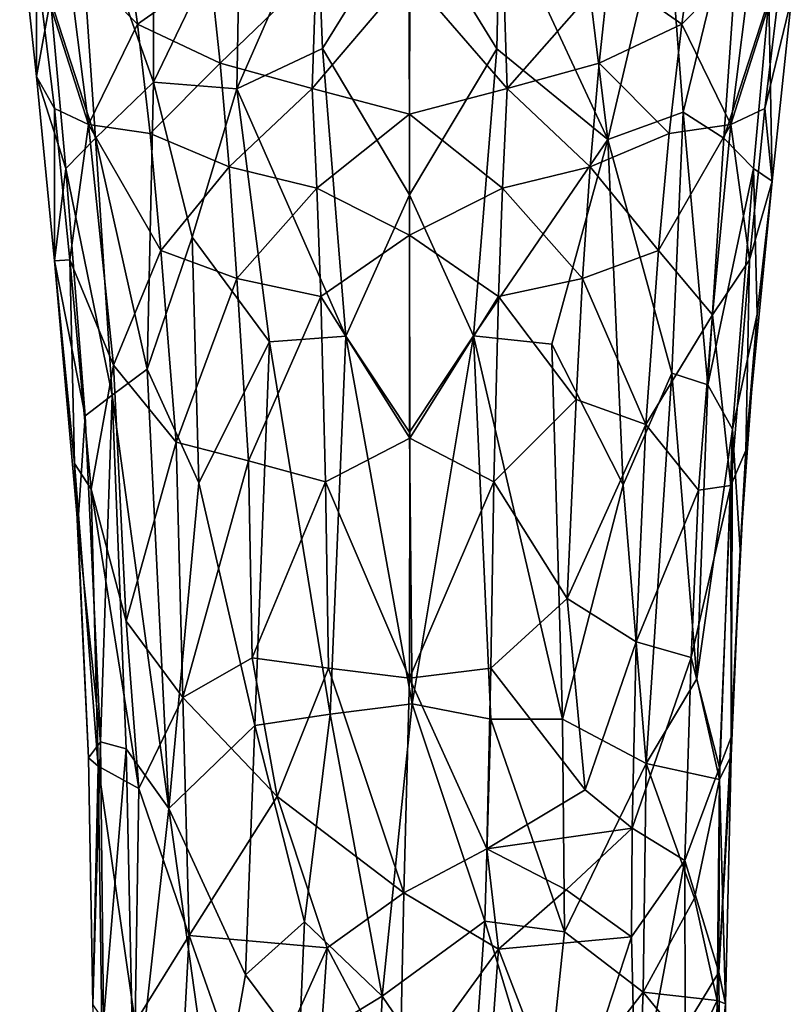
# Model space of a CAD drawing. Units: inches. Extents: x -7.1 to 7.1, y -3.5 to 3.4.
# Drawn here: x -0.8 to 0.7, y -0.8 to 1.2 of the extents above; entities that cross this region are included whole.
import ezdxf

# ---------------------------------------------------------------- set-up
doc = ezdxf.new("R2010")
doc.units = ezdxf.units.IN
doc.layers.get('0').update_dxf_attribs({"true_color": 0xc2ced6})

msp = doc.modelspace()

# ---------------------------------------------------------------- linework, layer by layer
for points in [[(-0.6176, 0.9425), (-0.6544, 1.4753), (-0.7058, 1.2149), (-0.6176, 0.9425)], [(-0.6544, 1.4753), (-0.6176, 0.9425), (-0.5041, 1.0527), (-0.6544, 1.4753)], [(-0.6544, 1.4753), (-0.5041, 1.0527), (-0.5043, 1.4264), (-0.6544, 1.4753)], [(0.6512, 1.4752), (0.501, 1.4261), (0.5344, 0.9936), (0.6512, 1.4752)], [(0.5344, 0.9936), (0.6143, 0.9425), (0.6512, 1.4752), (0.5344, 0.9936)], [(0.7025, 1.2149), (0.6512, 1.4752), (0.6143, 0.9425), (0.7025, 1.2149)], [(-0.5043, 1.4264), (-0.5041, 1.0527), (-0.3337, 1.4054), (-0.5043, 1.4264)], [(0.501, 1.4261), (0.3301, 1.4057), (0.3871, 0.9404), (0.501, 1.4261)], [(0.5344, 0.9936), (0.501, 1.4261), (0.3871, 0.9404), (0.5344, 0.9936)], [(-0.5041, 1.0527), (-0.3405, 1.0397), (-0.3337, 1.4054), (-0.5041, 1.0527)], [(-0.3405, 1.0397), (-0.1839, 1.3975), (-0.3337, 1.4054), (-0.3405, 1.0397)], [(-0.3405, 1.0397), (-0.1723, 1.1184), (-0.1839, 1.3975), (-0.3405, 1.0397)], [(-0.0016, 1.3946), (-0.1839, 1.3975), (-0.1723, 1.1184), (-0.0016, 1.3946)], [(-0.1723, 1.1184), (-0.0019, 0.8318), (-0.0016, 1.3946), (-0.1723, 1.1184)], [(-0.0016, 1.3946), (-0.0019, 0.8318), (0.1693, 1.1177), (-0.0016, 1.3946)], [(0.1749, 1.3956), (-0.0016, 1.3946), (0.1693, 1.1177), (0.1749, 1.3956)], [(0.1749, 1.3956), (0.1693, 1.1177), (0.3871, 0.9404), (0.1749, 1.3956)], [(0.3871, 0.9404), (0.3301, 1.4057), (0.1749, 1.3956), (0.3871, 0.9404)], [(-0.7058, 1.2149), (-0.7662, 1.3674), (-0.7331, 1.0638), (-0.7058, 1.2149)], [(-0.7331, 1.0638), (-0.7662, 1.3674), (-0.7329, 1.2883), (-0.7331, 1.0638)], [(-0.5612, 1.3557), (-0.5352, 1.166), (-0.674, 1.3071), (-0.5612, 1.3557)], [(-0.5352, 1.166), (-0.5612, 1.3557), (-0.3924, 1.2668), (-0.5352, 1.166)], [(0.3891, 1.2668), (0.5578, 1.3557), (0.5319, 1.166), (0.3891, 1.2668)], [(0.5578, 1.3557), (0.6707, 1.3071), (0.5319, 1.166), (0.5578, 1.3557)], [(-0.7329, 1.2883), (-0.674, 1.3071), (-0.6312, 0.9695), (-0.7329, 1.2883)], [(-0.6312, 0.9695), (-0.674, 1.3071), (-0.5352, 1.166), (-0.6312, 0.9695)], [(0.5319, 1.166), (0.6707, 1.3071), (0.6279, 0.9695), (0.5319, 1.166)], [(0.7295, 1.289), (0.6279, 0.9695), (0.6707, 1.3071), (0.7295, 1.289)], [(-0.7329, 1.2883), (-0.6981, 1.0008), (-0.7331, 1.0638), (-0.7329, 1.2883)], [(-0.6981, 1.0008), (-0.7329, 1.2883), (-0.6312, 0.9695), (-0.6981, 1.0008)], [(0.7295, 1.289), (0.6948, 1.0008), (0.6279, 0.9695), (0.7295, 1.289)], [(0.7466, 1.2168), (0.6948, 1.0008), (0.7295, 1.289), (0.7466, 1.2168)], [(-0.3924, 1.2668), (-0.3734, 1.0894), (-0.5352, 1.166), (-0.3924, 1.2668)], [(-0.3734, 1.0894), (-0.3924, 1.2668), (-0.1847, 1.2712), (-0.3734, 1.0894)], [(-0.1847, 1.2712), (-0.1928, 1.04), (-0.3734, 1.0894), (-0.1847, 1.2712)], [(-0.1928, 1.04), (-0.1847, 1.2712), (-0.0035, 1.2631), (-0.1928, 1.04)], [(-0.1928, 1.04), (-0.0035, 1.2631), (-0.0017, 0.99), (-0.1928, 1.04)], [(0.1895, 1.04), (-0.0017, 0.99), (-0.0035, 1.2631), (0.1895, 1.04)], [(-0.0035, 1.2631), (0.1825, 1.2616), (0.1895, 1.04), (-0.0035, 1.2631)], [(0.1825, 1.2616), (0.3891, 1.2668), (0.1895, 1.04), (0.1825, 1.2616)], [(0.3891, 1.2668), (0.3701, 1.0894), (0.1895, 1.04), (0.3891, 1.2668)], [(0.5319, 1.166), (0.3701, 1.0894), (0.3891, 1.2668), (0.5319, 1.166)], [(0.7466, 1.2168), (0.709, 0.8586), (0.6948, 1.0008), (0.7466, 1.2168)], [(0.7466, 1.2168), (0.7025, 1.2149), (0.709, 0.8586), (0.7466, 1.2168)], [(-0.7058, 1.2149), (-0.7331, 1.0638), (-0.6754, 0.8832), (-0.7058, 1.2149)], [(-0.6176, 0.9425), (-0.7058, 1.2149), (-0.6754, 0.8832), (-0.6176, 0.9425)], [(0.7025, 1.2149), (0.6143, 0.9425), (0.6721, 0.8832), (0.7025, 1.2149)], [(0.7025, 1.2149), (0.6721, 0.8832), (0.709, 0.8586), (0.7025, 1.2149)], [(-0.6312, 0.9695), (-0.5352, 1.166), (-0.5107, 0.9516), (-0.6312, 0.9695)], [(-0.5107, 0.9516), (-0.5352, 1.166), (-0.3734, 1.0894), (-0.5107, 0.9516)], [(0.3701, 1.0894), (0.5319, 1.166), (0.5074, 0.9516), (0.3701, 1.0894)], [(0.5319, 1.166), (0.6279, 0.9695), (0.5074, 0.9516), (0.5319, 1.166)], [(-0.1723, 1.1184), (-0.3405, 1.0397), (-0.1271, 0.5547), (-0.1723, 1.1184)], [(-0.0019, 0.8318), (-0.1723, 1.1184), (-0.1271, 0.5547), (-0.0019, 0.8318)], [(0.1693, 1.1177), (-0.0019, 0.8318), (0.1238, 0.5551), (0.1693, 1.1177)], [(0.3871, 0.9404), (0.1693, 1.1177), (0.1238, 0.5551), (0.3871, 0.9404)], [(-0.3734, 1.0894), (-0.3557, 0.8865), (-0.5107, 0.9516), (-0.3734, 1.0894)], [(-0.3557, 0.8865), (-0.3734, 1.0894), (-0.1928, 1.04), (-0.3557, 0.8865)], [(0.1895, 1.04), (0.3701, 1.0894), (0.3524, 0.8865), (0.1895, 1.04)], [(0.5074, 0.9516), (0.3524, 0.8865), (0.3701, 1.0894), (0.5074, 0.9516)], [(-0.6978, 0.7023), (-0.6754, 0.8832), (-0.7331, 1.0638), (-0.6978, 0.7023)], [(-0.6978, 0.7023), (-0.7331, 1.0638), (-0.6981, 1.0008), (-0.6978, 0.7023)], [(-0.6176, 0.9425), (-0.5165, 0.4897), (-0.5041, 1.0527), (-0.6176, 0.9425)], [(-0.5041, 1.0527), (-0.5165, 0.4897), (-0.4283, 0.7484), (-0.5041, 1.0527)], [(-0.3405, 1.0397), (-0.5041, 1.0527), (-0.4283, 0.7484), (-0.3405, 1.0397)], [(-0.3405, 1.0397), (-0.4283, 0.7484), (-0.2764, 0.5436), (-0.3405, 1.0397)], [(-0.1928, 1.04), (-0.1836, 0.8445), (-0.3557, 0.8865), (-0.1928, 1.04)], [(-0.3405, 1.0397), (-0.2764, 0.5436), (-0.1271, 0.5547), (-0.3405, 1.0397)], [(-0.1836, 0.8445), (-0.1928, 1.04), (-0.0017, 0.99), (-0.1836, 0.8445)], [(-0.0017, 0.99), (0.1895, 1.04), (0.1802, 0.8445), (-0.0017, 0.99)], [(0.3524, 0.8865), (0.1802, 0.8445), (0.1895, 1.04), (0.3524, 0.8865)], [(-0.6981, 1.0008), (-0.6676, 0.704), (-0.6978, 0.7023), (-0.6981, 1.0008)], [(-0.6676, 0.704), (-0.6981, 1.0008), (-0.6312, 0.9695), (-0.6676, 0.704)], [(-0.1836, 0.8445), (-0.0017, 0.99), (-0.0017, 0.7527), (-0.1836, 0.8445)], [(-0.0017, 0.99), (0.1802, 0.8445), (-0.0017, 0.7527), (-0.0017, 0.99)], [(0.5344, 0.9936), (0.3871, 0.9404), (0.5123, 0.4819), (0.5344, 0.9936)], [(0.5344, 0.9936), (0.5123, 0.4819), (0.5832, 0.4595), (0.5344, 0.9936)], [(0.6143, 0.9425), (0.5344, 0.9936), (0.5832, 0.4595), (0.6143, 0.9425)], [(0.6948, 1.0008), (0.6643, 0.704), (0.6279, 0.9695), (0.6948, 1.0008)], [(0.709, 0.8586), (0.6643, 0.704), (0.6948, 1.0008), (0.709, 0.8586)], [(-0.5825, 0.4976), (-0.6676, 0.704), (-0.6312, 0.9695), (-0.5825, 0.4976)], [(-0.5107, 0.9516), (-0.4895, 0.7225), (-0.6312, 0.9695), (-0.5107, 0.9516)], [(-0.4895, 0.7225), (-0.5825, 0.4976), (-0.6312, 0.9695), (-0.4895, 0.7225)], [(0.5918, 0.5963), (0.4861, 0.7225), (0.6279, 0.9695), (0.5918, 0.5963)], [(0.5074, 0.9516), (0.6279, 0.9695), (0.4861, 0.7225), (0.5074, 0.9516)], [(0.6643, 0.704), (0.5918, 0.5963), (0.6279, 0.9695), (0.6643, 0.704)], [(-0.4895, 0.7225), (-0.5107, 0.9516), (-0.3557, 0.8865), (-0.4895, 0.7225)], [(0.3524, 0.8865), (0.5074, 0.9516), (0.4861, 0.7225), (0.3524, 0.8865)], [(-0.5846, 0.4388), (-0.6176, 0.9425), (-0.6754, 0.8832), (-0.5846, 0.4388)], [(-0.6176, 0.9425), (-0.5846, 0.4388), (-0.5165, 0.4897), (-0.6176, 0.9425)], [(0.2771, 0.5388), (0.3871, 0.9404), (0.1238, 0.5551), (0.2771, 0.5388)], [(0.2771, 0.5388), (0.4166, 0.2636), (0.3871, 0.9404), (0.2771, 0.5388)], [(0.3871, 0.9404), (0.4166, 0.2636), (0.5123, 0.4819), (0.3871, 0.9404)], [(0.5832, 0.4595), (0.6721, 0.8832), (0.6143, 0.9425), (0.5832, 0.4595)], [(-0.638, 0.3987), (-0.6754, 0.8832), (-0.6978, 0.7023), (-0.638, 0.3987)], [(-0.6754, 0.8832), (-0.638, 0.3987), (-0.5846, 0.4388), (-0.6754, 0.8832)], [(-0.3557, 0.8865), (-0.3406, 0.6675), (-0.4895, 0.7225), (-0.3557, 0.8865)], [(-0.3406, 0.6675), (-0.3557, 0.8865), (-0.1836, 0.8445), (-0.3406, 0.6675)], [(0.1802, 0.8445), (0.3524, 0.8865), (0.3373, 0.6675), (0.1802, 0.8445)], [(0.4861, 0.7225), (0.3373, 0.6675), (0.3524, 0.8865), (0.4861, 0.7225)], [(0.5832, 0.4595), (0.6315, 0.3726), (0.6721, 0.8832), (0.5832, 0.4595)], [(0.6721, 0.8832), (0.6315, 0.3726), (0.6796, 0.5976), (0.6721, 0.8832)], [(0.6796, 0.5976), (0.709, 0.8586), (0.6721, 0.8832), (0.6796, 0.5976)], [(0.709, 0.8586), (0.6572, 0.3305), (0.6643, 0.704), (0.709, 0.8586)], [(0.6572, 0.3305), (0.709, 0.8586), (0.6796, 0.5976), (0.6572, 0.3305)], [(-0.1836, 0.8445), (-0.1757, 0.6321), (-0.3406, 0.6675), (-0.1836, 0.8445)], [(-0.1757, 0.6321), (-0.1836, 0.8445), (-0.0017, 0.7527), (-0.1757, 0.6321)], [(-0.0019, 0.8318), (-0.1271, 0.5547), (-0.0017, 0.3665), (-0.0019, 0.8318)], [(-0.0017, 0.3665), (0.1238, 0.5551), (-0.0019, 0.8318), (-0.0017, 0.3665)], [(0.1802, 0.8445), (0.1724, 0.6321), (-0.0017, 0.7527), (0.1802, 0.8445)], [(0.3373, 0.6675), (0.1724, 0.6321), (0.1802, 0.8445), (0.3373, 0.6675)], [(-0.0016, 0.3551), (-0.1757, 0.6321), (-0.0017, 0.7527), (-0.0016, 0.3551)], [(-0.0016, 0.3551), (-0.0017, 0.7527), (0.1724, 0.6321), (-0.0016, 0.3551)], [(-0.4153, 0.2674), (-0.4283, 0.7484), (-0.5165, 0.4897), (-0.4153, 0.2674)], [(-0.4283, 0.7484), (-0.4153, 0.2674), (-0.2764, 0.5436), (-0.4283, 0.7484)], [(-0.4895, 0.7225), (-0.4594, 0.3471), (-0.5825, 0.4976), (-0.4895, 0.7225)], [(-0.4594, 0.3471), (-0.4895, 0.7225), (-0.3406, 0.6675), (-0.4594, 0.3471)], [(0.3373, 0.6675), (0.4861, 0.7225), (0.4616, 0.3815), (0.3373, 0.6675)], [(0.4616, 0.3815), (0.4861, 0.7225), (0.5918, 0.5963), (0.4616, 0.3815)], [(-0.6586, 0.3054), (-0.6978, 0.7023), (-0.6676, 0.704), (-0.6586, 0.3054)], [(-0.6978, 0.7023), (-0.6524, 0.1851), (-0.638, 0.3987), (-0.6978, 0.7023)], [(-0.6586, 0.3054), (-0.6524, 0.1851), (-0.6978, 0.7023), (-0.6586, 0.3054)], [(-0.6676, 0.704), (-0.6258, 0.2551), (-0.6586, 0.3054), (-0.6676, 0.704)], [(-0.6258, 0.2551), (-0.6676, 0.704), (-0.5825, 0.4976), (-0.6258, 0.2551)], [(0.6643, 0.704), (0.6279, 0.2623), (0.5918, 0.5963), (0.6643, 0.704)], [(0.6572, 0.3305), (0.6279, 0.2623), (0.6643, 0.704), (0.6572, 0.3305)], [(-0.3406, 0.6675), (-0.3175, 0.3103), (-0.4594, 0.3471), (-0.3406, 0.6675)], [(-0.3175, 0.3103), (-0.3406, 0.6675), (-0.1757, 0.6321), (-0.3175, 0.3103)], [(0.1724, 0.6321), (0.3373, 0.6675), (0.3246, 0.4305), (0.1724, 0.6321)], [(0.4616, 0.3815), (0.3246, 0.4305), (0.3373, 0.6675), (0.4616, 0.3815)], [(-0.1757, 0.6321), (-0.1665, 0.2694), (-0.3175, 0.3103), (-0.1757, 0.6321)], [(-0.1757, 0.6321), (-0.0016, 0.3551), (-0.1665, 0.2694), (-0.1757, 0.6321)], [(0.1724, 0.6321), (0.1631, 0.2693), (-0.0016, 0.3551), (0.1724, 0.6321)], [(0.1724, 0.6321), (0.3246, 0.4305), (0.1631, 0.2693), (0.1724, 0.6321)], [(0.4616, 0.3815), (0.5918, 0.5963), (0.5647, 0.2528), (0.4616, 0.3815)], [(0.6279, 0.2623), (0.5647, 0.2528), (0.5918, 0.5963), (0.6279, 0.2623)], [(0.6315, 0.3726), (0.6463, 0.1358), (0.6796, 0.5976), (0.6315, 0.3726)], [(0.6572, 0.3305), (0.6796, 0.5976), (0.6463, 0.1358), (0.6572, 0.3305)], [(-0.4153, 0.2674), (-0.3054, -0.2086), (-0.2764, 0.5436), (-0.4153, 0.2674)], [(-0.3054, -0.2086), (-0.1578, -0.1859), (-0.2764, 0.5436), (-0.3054, -0.2086)], [(-0.1271, 0.5547), (-0.2764, 0.5436), (-0.1578, -0.1859), (-0.1271, 0.5547)], [(-0.1271, 0.5547), (-0.1578, -0.1859), (0.0035, -0.1656), (-0.1271, 0.5547)], [(0.0035, -0.1656), (-0.0017, 0.3665), (-0.1271, 0.5547), (0.0035, -0.1656)], [(0.0035, -0.1656), (0.1238, 0.5551), (-0.0017, 0.3665), (0.0035, -0.1656)], [(0.1238, 0.5551), (0.0035, -0.1656), (0.1575, -0.1962), (0.1238, 0.5551)], [(0.1238, 0.5551), (0.1575, -0.1962), (0.2978, -0.196), (0.1238, 0.5551)], [(0.2978, -0.196), (0.2771, 0.5388), (0.1238, 0.5551), (0.2978, -0.196)], [(0.2771, 0.5388), (0.2978, -0.196), (0.4166, 0.2636), (0.2771, 0.5388)], [(-0.5825, 0.4976), (-0.5572, -0.0037), (-0.6258, 0.2551), (-0.5825, 0.4976)], [(-0.4737, -0.371), (-0.5165, 0.4897), (-0.5846, 0.4388), (-0.4737, -0.371)], [(-0.4594, 0.3471), (-0.5572, -0.0037), (-0.5825, 0.4976), (-0.4594, 0.3471)], [(-0.4153, 0.2674), (-0.5165, 0.4897), (-0.4737, -0.371), (-0.4153, 0.2674)], [(0.4617, -0.2826), (0.5123, 0.4819), (0.4166, 0.2636), (0.4617, -0.2826)], [(0.5123, 0.4819), (0.4617, -0.2826), (0.5613, -0.1166), (0.5123, 0.4819)], [(0.5613, -0.1166), (0.5832, 0.4595), (0.5123, 0.4819), (0.5613, -0.1166)], [(0.6315, 0.3726), (0.5832, 0.4595), (0.5613, -0.1166), (0.6315, 0.3726)], [(-0.608, -0.2401), (-0.5846, 0.4388), (-0.638, 0.3987), (-0.608, -0.2401)], [(-0.608, -0.2401), (-0.5575, -0.254), (-0.5846, 0.4388), (-0.608, -0.2401)], [(-0.5575, -0.254), (-0.4737, -0.371), (-0.5846, 0.4388), (-0.5575, -0.254)], [(0.1631, 0.2693), (0.3246, 0.4305), (0.3074, 0.0408), (0.1631, 0.2693)], [(0.3246, 0.4305), (0.4616, 0.3815), (0.3074, 0.0408), (0.3246, 0.4305)], [(-0.6524, 0.1851), (-0.608, -0.2401), (-0.638, 0.3987), (-0.6524, 0.1851)], [(0.3074, 0.0408), (0.4616, 0.3815), (0.4422, -0.0446), (0.3074, 0.0408)], [(0.4616, 0.3815), (0.5647, 0.2528), (0.4422, -0.0446), (0.4616, 0.3815)], [(0.6055, -0.3139), (0.6315, 0.3726), (0.5613, -0.1166), (0.6055, -0.3139)], [(0.6315, 0.3726), (0.6055, -0.3139), (0.6284, -0.2679), (0.6315, 0.3726)], [(0.6284, -0.2679), (0.6463, 0.1358), (0.6315, 0.3726), (0.6284, -0.2679)], [(-0.0021, -0.1157), (-0.1665, 0.2694), (-0.0016, 0.3551), (-0.0021, -0.1157)], [(0.1631, 0.2693), (-0.0021, -0.1157), (-0.0016, 0.3551), (0.1631, 0.2693)], [(-0.4594, 0.3471), (-0.4464, -0.1537), (-0.5572, -0.0037), (-0.4594, 0.3471)], [(-0.4464, -0.1537), (-0.4594, 0.3471), (-0.3175, 0.3103), (-0.4464, -0.1537)], [(0.6284, -0.2312), (0.6279, 0.2623), (0.6572, 0.3305), (0.6284, -0.2312)], [(0.6463, 0.1358), (0.6284, -0.2312), (0.6572, 0.3305), (0.6463, 0.1358)], [(-0.3175, 0.3103), (-0.3107, -0.076), (-0.4464, -0.1537), (-0.3175, 0.3103)], [(-0.3107, -0.076), (-0.3175, 0.3103), (-0.1665, 0.2694), (-0.3107, -0.076)], [(-0.6586, 0.3054), (-0.6258, 0.2551), (-0.6125, -0.2883), (-0.6586, 0.3054)], [(-0.6312, -0.2719), (-0.6586, 0.3054), (-0.6125, -0.2883), (-0.6312, -0.2719)], [(-0.6586, 0.3054), (-0.6312, -0.2719), (-0.6524, 0.1851), (-0.6586, 0.3054)], [(-0.6258, 0.2551), (-0.5572, -0.0037), (-0.5329, -0.3319), (-0.6258, 0.2551)], [(-0.5329, -0.3319), (-0.6125, -0.2883), (-0.6258, 0.2551), (-0.5329, -0.3319)], [(-0.3054, -0.2086), (-0.4153, 0.2674), (-0.4737, -0.371), (-0.3054, -0.2086)], [(-0.1665, 0.2694), (-0.1606, -0.0962), (-0.3107, -0.076), (-0.1665, 0.2694)], [(-0.1665, 0.2694), (-0.0021, -0.1157), (-0.1606, -0.0962), (-0.1665, 0.2694)], [(0.1573, -0.0962), (-0.0021, -0.1157), (0.1631, 0.2693), (0.1573, -0.0962)], [(0.1631, 0.2693), (0.3074, 0.0408), (0.1573, -0.0962), (0.1631, 0.2693)], [(0.2978, -0.196), (0.4617, -0.2826), (0.4166, 0.2636), (0.2978, -0.196)], [(0.5505, -0.0751), (0.4422, -0.0446), (0.5647, 0.2528), (0.5505, -0.0751)], [(0.6279, 0.2623), (0.5505, -0.0751), (0.5647, 0.2528), (0.6279, 0.2623)], [(0.6055, -0.2906), (0.5505, -0.0751), (0.6279, 0.2623), (0.6055, -0.2906)], [(0.6284, -0.2312), (0.6055, -0.2906), (0.6279, 0.2623), (0.6284, -0.2312)], [(-0.6524, 0.1851), (-0.6312, -0.2719), (-0.608, -0.2401), (-0.6524, 0.1851)], [(0.6463, 0.1358), (0.6284, -0.2679), (0.6284, -0.2312), (0.6463, 0.1358)], [(0.1573, -0.0962), (0.3074, 0.0408), (0.3423, -0.3345), (0.1573, -0.0962)], [(0.3423, -0.3345), (0.3074, 0.0408), (0.4422, -0.0446), (0.3423, -0.3345)], [(-0.5329, -0.3319), (-0.5572, -0.0037), (-0.4464, -0.1537), (-0.5329, -0.3319)], [(0.3423, -0.3345), (0.4422, -0.0446), (0.4343, -0.4096), (0.3423, -0.3345)], [(0.4422, -0.0446), (0.5505, -0.0751), (0.4343, -0.4096), (0.4422, -0.0446)], [(-0.2616, -0.3473), (-0.4464, -0.1537), (-0.3107, -0.076), (-0.2616, -0.3473)], [(-0.2616, -0.3473), (-0.3107, -0.076), (-0.1606, -0.0962), (-0.2616, -0.3473)], [(0.4343, -0.4096), (0.5505, -0.0751), (0.5379, -0.473), (0.4343, -0.4096)], [(0.6055, -0.2906), (0.5379, -0.473), (0.5505, -0.0751), (0.6055, -0.2906)], [(-0.1606, -0.0962), (-0.0129, -0.536), (-0.2616, -0.3473), (-0.1606, -0.0962)], [(-0.0129, -0.536), (-0.1606, -0.0962), (-0.0021, -0.1157), (-0.0129, -0.536)], [(-0.0021, -0.1157), (0.1573, -0.0962), (0.1496, -0.4502), (-0.0021, -0.1157)], [(0.1496, -0.4502), (0.1573, -0.0962), (0.3423, -0.3345), (0.1496, -0.4502)], [(-0.0021, -0.1157), (0.1496, -0.4502), (-0.0129, -0.536), (-0.0021, -0.1157)], [(0.4617, -0.2826), (0.6055, -0.3139), (0.5613, -0.1166), (0.4617, -0.2826)], [(-0.5329, -0.3319), (-0.4464, -0.1537), (-0.4339, -0.6199), (-0.5329, -0.3319)], [(-0.2616, -0.3473), (-0.4339, -0.6199), (-0.4464, -0.1537), (-0.2616, -0.3473)], [(-0.1578, -0.1859), (-0.0558, -0.7386), (0.0035, -0.1656), (-0.1578, -0.1859)], [(-0.0558, -0.7386), (0.1454, -0.5915), (0.0035, -0.1656), (-0.0558, -0.7386)], [(0.1575, -0.1962), (0.0035, -0.1656), (0.1454, -0.5915), (0.1575, -0.1962)], [(-0.208, -0.5931), (-0.1578, -0.1859), (-0.3054, -0.2086), (-0.208, -0.5931)], [(-0.208, -0.5931), (-0.0558, -0.7386), (-0.1578, -0.1859), (-0.208, -0.5931)], [(-0.3054, -0.2086), (-0.4737, -0.371), (-0.3232, -0.6967), (-0.3054, -0.2086)], [(-0.3232, -0.6967), (-0.208, -0.5931), (-0.3054, -0.2086), (-0.3232, -0.6967)], [(0.1575, -0.1962), (0.1454, -0.5915), (0.302, -0.6127), (0.1575, -0.1962)], [(0.302, -0.6127), (0.2978, -0.196), (0.1575, -0.1962), (0.302, -0.6127)], [(0.2978, -0.196), (0.302, -0.6127), (0.4617, -0.2826), (0.2978, -0.196)], [(0.6284, -0.2312), (0.6284, -0.2679), (0.6043, -0.6918), (0.6284, -0.2312)], [(0.6284, -0.2312), (0.6043, -0.6918), (0.6055, -0.2906), (0.6284, -0.2312)], [(-0.608, -0.2401), (-0.6312, -0.2719), (-0.6226, -0.756), (-0.608, -0.2401)], [(-0.602, -0.7866), (-0.608, -0.2401), (-0.6226, -0.756), (-0.602, -0.7866)], [(-0.608, -0.2401), (-0.602, -0.7866), (-0.5575, -0.254), (-0.608, -0.2401)], [(-0.602, -0.7866), (-0.5415, -0.9809), (-0.5575, -0.254), (-0.602, -0.7866)], [(-0.5415, -0.9809), (-0.4737, -0.371), (-0.5575, -0.254), (-0.5415, -0.9809)], [(0.6284, -0.2679), (0.6176, -0.7535), (0.6043, -0.6918), (0.6284, -0.2679)], [(0.6055, -0.3139), (0.6176, -0.7535), (0.6284, -0.2679), (0.6055, -0.3139)], [(-0.6226, -0.756), (-0.6312, -0.2719), (-0.6125, -0.2883), (-0.6226, -0.756)], [(-0.6226, -0.756), (-0.6125, -0.2883), (-0.6006, -1.1164), (-0.6226, -0.756)], [(-0.5398, -0.7907), (-0.6006, -1.1164), (-0.6125, -0.2883), (-0.5398, -0.7907)], [(-0.5329, -0.3319), (-0.5398, -0.7907), (-0.6125, -0.2883), (-0.5329, -0.3319)], [(0.4617, -0.2826), (0.302, -0.6127), (0.4559, -0.7308), (0.4617, -0.2826)], [(0.4559, -0.7308), (0.5566, -0.5466), (0.4617, -0.2826), (0.4559, -0.7308)], [(0.4617, -0.2826), (0.5566, -0.5466), (0.6055, -0.3139), (0.4617, -0.2826)], [(0.6055, -0.2906), (0.6043, -0.6918), (0.5379, -0.473), (0.6055, -0.2906)], [(0.6015, -0.7474), (0.6055, -0.3139), (0.5566, -0.5466), (0.6015, -0.7474)], [(0.6176, -0.7535), (0.6055, -0.3139), (0.6015, -0.7474), (0.6176, -0.7535)], [(-0.4339, -0.6199), (-0.5398, -0.7907), (-0.5329, -0.3319), (-0.4339, -0.6199)], [(-0.1634, -0.6441), (-0.4339, -0.6199), (-0.2616, -0.3473), (-0.1634, -0.6441)], [(-0.2616, -0.3473), (-0.0129, -0.536), (-0.1634, -0.6441), (-0.2616, -0.3473)], [(0.3423, -0.3345), (0.4343, -0.4096), (0.1496, -0.4502), (0.3423, -0.3345)], [(-0.4737, -0.371), (-0.5415, -0.9809), (-0.3825, -1.0257), (-0.4737, -0.371)], [(-0.3232, -0.6967), (-0.4737, -0.371), (-0.3825, -1.0257), (-0.3232, -0.6967)], [(0.4343, -0.4096), (0.3049, -0.5304), (0.1496, -0.4502), (0.4343, -0.4096)], [(0.4343, -0.4096), (0.4335, -0.6222), (0.3049, -0.5304), (0.4343, -0.4096)], [(0.4335, -0.6222), (0.4343, -0.4096), (0.5379, -0.473), (0.4335, -0.6222)], [(0.1496, -0.4502), (0.1722, -0.6464), (-0.0129, -0.536), (0.1496, -0.4502)], [(0.1496, -0.4502), (0.3049, -0.5304), (0.1722, -0.6464), (0.1496, -0.4502)], [(0.4335, -0.6222), (0.5379, -0.473), (0.4415, -0.9814), (0.4335, -0.6222)], [(0.4415, -0.9814), (0.5379, -0.473), (0.5387, -0.8009), (0.4415, -0.9814)], [(0.6043, -0.6918), (0.5387, -0.8009), (0.5379, -0.473), (0.6043, -0.6918)], [(-0.1634, -0.6441), (-0.0129, -0.536), (-0.0209, -0.9133), (-0.1634, -0.6441)], [(-0.0129, -0.536), (0.1722, -0.6464), (-0.0209, -0.9133), (-0.0129, -0.536)], [(0.4335, -0.6222), (0.1722, -0.6464), (0.3049, -0.5304), (0.4335, -0.6222)], [(0.4559, -0.7308), (0.6015, -0.7474), (0.5566, -0.5466), (0.4559, -0.7308)], [(-0.2186, -0.8378), (-0.208, -0.5931), (-0.3232, -0.6967), (-0.2186, -0.8378)], [(-0.0558, -0.7386), (-0.208, -0.5931), (-0.2186, -0.8378), (-0.0558, -0.7386)], [(0.1177, -0.9927), (0.1454, -0.5915), (-0.0558, -0.7386), (0.1177, -0.9927)], [(0.1454, -0.5915), (0.1177, -0.9927), (0.2631, -0.98), (0.1454, -0.5915)], [(0.2631, -0.98), (0.302, -0.6127), (0.1454, -0.5915), (0.2631, -0.98)], [(0.4559, -0.7308), (0.302, -0.6127), (0.2631, -0.98), (0.4559, -0.7308)], [(-0.5398, -0.7907), (-0.4339, -0.6199), (-0.4532, -0.9743), (-0.5398, -0.7907)], [(-0.4339, -0.6199), (-0.3103, -0.9719), (-0.4532, -0.9743), (-0.4339, -0.6199)], [(-0.1634, -0.6441), (-0.3103, -0.9719), (-0.4339, -0.6199), (-0.1634, -0.6441)], [(0.4335, -0.6222), (0.3092, -1.0015), (0.1722, -0.6464), (0.4335, -0.6222)], [(0.4335, -0.6222), (0.4415, -0.9814), (0.3092, -1.0015), (0.4335, -0.6222)], [(-0.1634, -0.6441), (-0.1846, -0.9481), (-0.3103, -0.9719), (-0.1634, -0.6441)], [(-0.1634, -0.6441), (-0.0209, -0.9133), (-0.1846, -0.9481), (-0.1634, -0.6441)], [(0.1722, -0.6464), (0.1493, -0.9693), (-0.0209, -0.9133), (0.1722, -0.6464)], [(0.1493, -0.9693), (0.1722, -0.6464), (0.3092, -1.0015), (0.1493, -0.9693)], [(0.6043, -0.6918), (0.6057, -0.8737), (0.5387, -0.8009), (0.6043, -0.6918)], [(0.6176, -0.7535), (0.6057, -0.8737), (0.6043, -0.6918), (0.6176, -0.7535)], [(-0.3825, -1.0257), (-0.2186, -0.8378), (-0.3232, -0.6967), (-0.3825, -1.0257)], [(0.4427, -1.0675), (0.4559, -0.7308), (0.2631, -0.98), (0.4427, -1.0675)], [(0.4427, -1.0675), (0.5527, -0.8482), (0.4559, -0.7308), (0.4427, -1.0675)], [(0.6015, -0.7474), (0.4559, -0.7308), (0.5527, -0.8482), (0.6015, -0.7474)], [(-0.2186, -0.8378), (-0.0771, -1.2604), (-0.0558, -0.7386), (-0.2186, -0.8378)], [(0.1177, -0.9927), (-0.0558, -0.7386), (-0.0771, -1.2604), (0.1177, -0.9927)], [(0.5919, -1.2286), (0.6015, -0.7474), (0.5527, -0.8482), (0.5919, -1.2286)], [(0.6139, -1.0823), (0.6015, -0.7474), (0.5919, -1.2286), (0.6139, -1.0823)], [(0.6139, -1.0823), (0.6176, -0.7535), (0.6015, -0.7474), (0.6139, -1.0823)], [(0.6057, -0.8737), (0.6176, -0.7535), (0.6139, -1.0823), (0.6057, -0.8737)]]:
    msp.add_lwpolyline(points)

doc.saveas('drawing.dxf')
